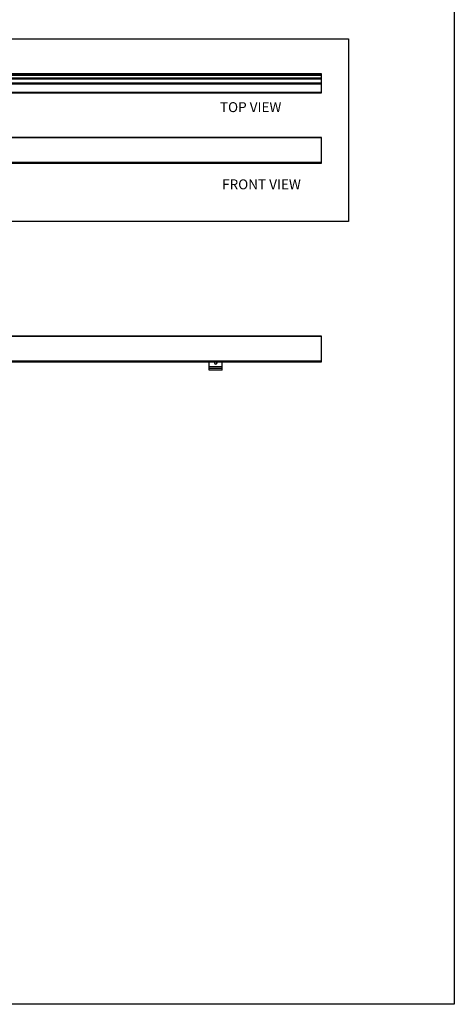
# Model space of a CAD drawing. Units: inches. Extents: x 44 to 1012, y 20 to 311.
# Drawn here: x 594 to 660, y 20 to 169 of the extents above; entities that cross this region are included whole.
import ezdxf

# ---------------------------------------------------------------- set-up
doc = ezdxf.new("R2010")
doc.units = ezdxf.units.IN
doc.header["$MEASUREMENT"] = 0
doc.layers.add('NAMES', color=7, linetype='Continuous')
doc.layers.add('QSKIRT', color=7, linetype='Continuous')
doc.styles.add('QMPV', font='GOTHIC.TTF', dxfattribs={"height": 0.18})

msp = doc.modelspace()

# ---------------------------------------------------------------- linework, layer by layer
at = {"color": 7, "linetype": 'Continuous', "lineweight": 25}
for p, q in [((640.05, 121.32), (468.05, 121.32)), ((640.05, 121.32), (468.05, 121.32)), ((640.05, 121.25), (468.05, 121.25)), ((640.05, 117.44), (640.05, 121.32)), ((640.05, 117.54), (468.05, 117.54)), ((640.05, 117.46), (468.05, 117.46)), ((468.05, 117.44), (640.05, 117.44)), ((623.07, 116.17), (623.07, 117.44)), ((623.07, 116.72), (625.07, 116.72)), ((623.07, 116.47), (625.07, 116.47)), ((625.07, 116.44), (623.07, 116.44)), ((623.07, 116.2), (625.07, 116.2)), ((625.07, 116.17), (623.07, 116.17)), ((623.87, 117.44), (623.87, 117.27)), ((624.27, 117.27), (624.27, 117.44)), ((625.07, 116.17), (625.07, 117.44))]:
    msp.add_line(p, q, dxfattribs=at)
for points in [[(363.03, 311.3), (660.11, 311.3), (660.11, 20.42), (363.03, 20.42)], [(465.13, 166.17), (644.11, 166.17), (644.11, 138.61), (465.13, 138.61)]]:
    msp.add_lwpolyline(points, close=True)
msp.add_arc((624.07, 117.27), 0.198, 180, 360, dxfattribs=at)
at = {"layer": 'QSKIRT', "color": 7, "linetype": 'Continuous', "lineweight": 25}
for p, q in [((640.07, 160.93), (549.04, 160.93)), ((640.07, 160.89), (549.04, 160.89)), ((640.07, 160.82), (549.04, 160.82)), ((640.07, 160.82), (549.04, 160.82)), ((640.07, 160.81), (549.04, 160.81)), ((640.07, 160.81), (549.04, 160.81)), ((640.07, 160.75), (549.04, 160.75)), ((549.04, 160.72), (640.07, 160.72)), ((640.07, 160.72), (549.04, 160.72)), ((640.07, 158.06), (640.07, 160.93)), ((640.07, 159.48), (468.07, 159.48)), ((640.07, 159.43), (468.07, 159.43)), ((640.07, 159.35), (468.07, 159.35)), ((640.07, 160.23), (549.04, 160.23)), ((640.07, 160.23), (549.04, 160.23)), ((640.07, 160.2), (549.04, 160.2)), ((640.07, 160.14), (549.04, 160.14)), ((640.07, 160.13), (549.04, 160.13)), ((640.07, 160.13), (549.04, 160.13)), ((640.07, 160.12), (549.04, 160.12)), ((640.07, 158.07), (468.07, 158.07)), ((468.07, 158.06), (640.07, 158.06)), ((640.07, 151.31), (468.07, 151.31)), ((640.07, 151.31), (468.07, 151.31)), ((640.07, 151.25), (468.07, 151.25)), ((640.07, 147.43), (640.07, 151.31)), ((640.07, 147.53), (468.07, 147.53)), ((640.07, 147.45), (468.07, 147.45)), ((468.07, 147.43), (640.07, 147.43))]:
    msp.add_line(p, q, dxfattribs=at)

# ---------------------------------------------------------------- texts
at = {"layer": 'NAMES', "char_height": 1.5, "width": 16.8044, "attachment_point": 1, "style": 'QMPV'}
for s, insert in [('TOP VIEW', (624.71, 156.63)), ('\\pt10.5;FRONT VIEW', (625.04, 144.97))]:
    msp.add_mtext(s, dxfattribs=dict(at, insert=insert))

doc.saveas('drawing.dxf')
